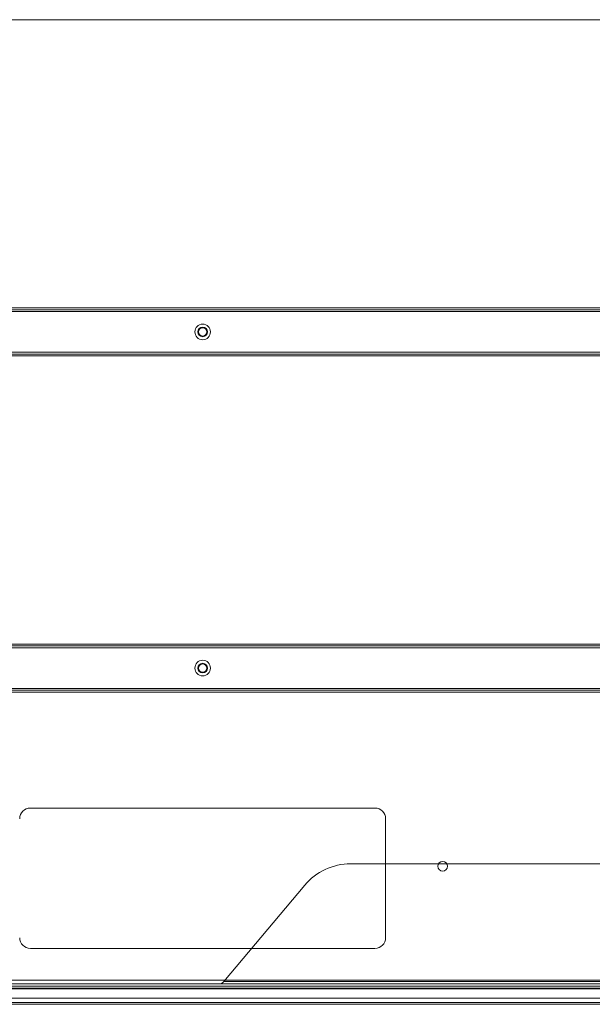
# Model space of a CAD drawing. Units: millimetres. Extents: x 1591 to 3727, y 1115 to 2339.
# Drawn here: x 2020 to 2068, y 1947 to 2029 of the extents above; entities that cross this region are included whole.
import ezdxf

# ---------------------------------------------------------------- set-up
doc = ezdxf.new("R2010")
doc.units = ezdxf.units.MM
doc.layers.add('İç - Mobilya', color=251, linetype='Continuous', lineweight=5)

# ---------------------------------------------------------------- blocks, each defined once
blk = doc.blocks.new('beework aksesuarlık')
at = {"layer": 'İç - Mobilya', "color": 231, "ltscale": 2}
for p, q in [((23701.758, 9958.376), (23654.09, 9958.376)), ((23650.259, 9956.59), (23643.535, 9948.576)), ((23706.758, 9948.376), (23576.758, 9948.376)), ((23706.758, 9947.976), (23576.758, 9947.976)), ((23706.758, 9948.576), (23643.535, 9948.576)), ((23592.358, 9946.676), (23691.158, 9946.676))]:
    blk.add_line(p, q, dxfattribs=at)
blk.add_arc((23654.09, 9953.376), 5, 90, 140, dxfattribs=at)
blk.add_open_spline([(23643.199, 9948.376), (23643.227, 9948.379), (23643.283, 9948.385), (23643.367, 9948.432), (23643.451, 9948.498), (23643.507, 9948.55), (23643.535, 9948.576)], degree=3, dxfattribs=at)
blk = doc.blocks.new('beework panel')
at = {"layer": 'İç - Mobilya', "color": 114, "ltscale": 2, "true_color": 0x21b24b}
for p, q in [((23576.864, 9919.095), (23704.864, 9919.095)), ((23576.864, 9918.945), (23704.864, 9918.945)), ((23708.364, 9917.745), (23573.364, 9917.745)), ((23573.364, 9917.595), (23708.364, 9917.595)), ((23704.864, 9918.095), (23576.864, 9918.095)), ((23576.864, 9917.745), (23704.864, 9917.745)), ((23576.864, 9917.595), (23704.864, 9917.595)), ((23591.714, 9918.095), (23690.014, 9918.095)), ((23690.014, 9917.745), (23591.714, 9917.745)), ((23690.014, 9917.595), (23591.714, 9917.595))]:
    blk.add_line(p, q, dxfattribs=at)
blk = doc.blocks.new('160 lık 2 li etajerli beework')
at = {"layer": 'İç - Mobilya', "color": 114, "ltscale": 2, "true_color": 0x21b24b}
for p, q in [((23743.43, 9951.52), (23583.432, 9951.52)), ((23677.781, 9885.871), (23649.081, 9885.871)), ((23678.681, 9875.071), (23678.681, 9884.971)), ((23649.081, 9874.171), (23677.781, 9874.171)), ((23583.432, 9871.521), (23743.43, 9871.521))]:
    blk.add_line(p, q, dxfattribs=at)
at = {"layer": 'İç - Mobilya', "ltscale": 2}
for p, q in [((23735.73, 9927.521), (23591.132, 9927.521)), ((23735.73, 9927.371), (23591.132, 9927.371)), ((23735.73, 9927.221), (23591.132, 9927.221)), ((23735.73, 9923.821), (23591.132, 9923.821)), ((23735.73, 9923.671), (23591.132, 9923.671)), ((23735.73, 9923.521), (23591.132, 9923.521)), ((23735.73, 9899.521), (23591.132, 9899.521)), ((23735.73, 9899.371), (23591.132, 9899.371)), ((23735.73, 9899.221), (23591.132, 9899.221)), ((23735.73, 9895.821), (23591.132, 9895.821)), ((23735.73, 9895.671), (23591.132, 9895.671)), ((23735.73, 9895.521), (23591.132, 9895.521))]:
    blk.add_line(p, q, dxfattribs=at)
for centre, radius in [((23663.431, 9925.521), 0.65), ((23663.431, 9925.521), 0.65), ((23663.431, 9925.521), 0.4), ((23663.431, 9925.521), 0.4), ((23663.431, 9925.521), 0.35), ((23663.431, 9925.521), 0.35), ((23663.431, 9897.521), 0.65), ((23663.431, 9897.521), 0.65), ((23663.431, 9897.521), 0.4), ((23663.431, 9897.521), 0.4), ((23663.431, 9897.521), 0.35), ((23663.431, 9897.521), 0.35), ((23683.431, 9881.021), 0.4), ((23683.431, 9881.021), 0.4)]:
    blk.add_circle(centre, radius, dxfattribs=at)
at = {"layer": 'İç - Mobilya', "color": 114, "ltscale": 2, "true_color": 0x21b24b}
for centre, start, end in [((23649.081, 9884.971), 90, 180), ((23649.081, 9884.971), 90, 180), ((23677.781, 9884.971), 0, 90), ((23677.781, 9884.971), 0, 90), ((23649.081, 9875.071), 180, 270), ((23649.081, 9875.071), 180, 270), ((23677.781, 9875.071), 270, 0), ((23677.781, 9875.071), 270, 0)]:
    blk.add_arc(centre, 0.9, start, end, dxfattribs=at)
for name, p in [('beework aksesuarlık', (21.673, -77.153)), ('beework panel', (22.567, -48.071))]:
    blk.add_blockref(name, p)

msp = doc.modelspace()

# ---------------------------------------------------------------- block references
msp.add_blockref('160 lık 2 li etajerli beework', (-21627.744, -7922.378))

doc.saveas('drawing.dxf')
